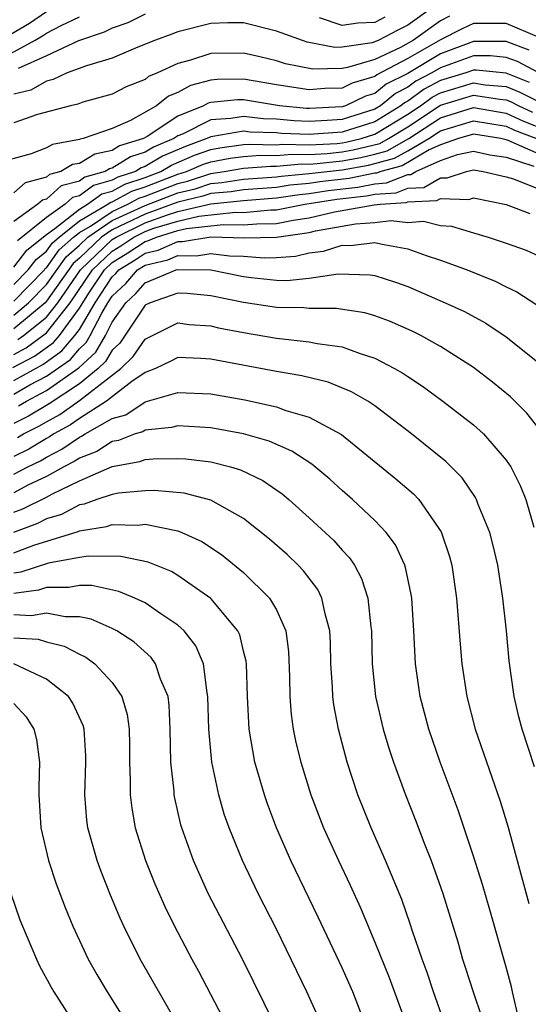
# Model space of a CAD drawing. Units: inches. Extents: x 2514000 to 2515750, y 1521000 to 1524000.
# Drawn here: x 2514957 to 2514988, y 1521102 to 1521162 of the extents above; entities that cross this region are included whole.
import ezdxf

# ---------------------------------------------------------------- set-up
doc = ezdxf.new("R2010")
doc.units = ezdxf.units.IN
doc.header["$MEASUREMENT"] = 0
doc.layers.add('LD25141521_2ft', color=63, linetype='Continuous')

msp = doc.modelspace()

# ---------------------------------------------------------------- linework, layer by layer
at = {"layer": 'LD25141521_2ft'}
for points, elevation in [([(2514945, 1521162.545), (2514945.873, 1521161.873), (2514947, 1521161.253), (2514948.516, 1521160.516), (2514950.093, 1521160.093), (2514951, 1521159.985), (2514951.958, 1521159.958), (2514953, 1521159.971), (2514954.296, 1521160.296), (2514955, 1521160.431), (2514956.196, 1521161), (2514957.968, 1521162.032), (2514959, 1521162.746)], 8134), ([(2514982.508, 1521163), (2514981, 1521161.918), (2514980.389, 1521161.611), (2514979.24, 1521161), (2514979, 1521160.888), (2514978.839, 1521160.839), (2514977, 1521160.566), (2514976.553, 1521160.553), (2514974.88, 1521160.879), (2514973, 1521161.547), (2514971, 1521162.053), (2514970.049, 1521162.049), (2514969, 1521162.016), (2514967, 1521161.513), (2514966.639, 1521161.361), (2514965.635, 1521161), (2514964.57, 1521160.57), (2514963, 1521159.91), (2514961.443, 1521159.443), (2514960.264, 1521159), (2514959.404, 1521158.596), (2514959, 1521158.507), (2514958.041, 1521157.959), (2514957, 1521157.712)], 8128), ([(2514943, 1521162.272), (2514944.926, 1521161.074), (2514946.237, 1521160.237), (2514947, 1521159.962), (2514947.65, 1521159.65), (2514949.248, 1521159.248), (2514951, 1521159.039), (2514953, 1521159.063), (2514955, 1521159.449), (2514955.857, 1521159.857), (2514957, 1521160.288), (2514958.301, 1521161), (2514958.745, 1521161.255), (2514959, 1521161.431), (2514959.895, 1521161.895), (2514961, 1521162.416)], 8132), ([(2514983.539, 1521162.461), (2514983, 1521162.183), (2514981.357, 1521161), (2514980.561, 1521160.56), (2514979, 1521159.829), (2514977.325, 1521159.325), (2514977, 1521159.276), (2514975.225, 1521159.225), (2514973.559, 1521159.56), (2514973, 1521159.744), (2514971.99, 1521159.989), (2514971, 1521160.203), (2514969, 1521160.183), (2514967.775, 1521159.775), (2514967, 1521159.578), (2514965.753, 1521159), (2514965.216, 1521158.785), (2514965, 1521158.611), (2514963.842, 1521158.158), (2514963, 1521157.712), (2514961.216, 1521157.216), (2514960.902, 1521157.098), (2514960.457, 1521157), (2514958.46, 1521156.46), (2514957, 1521155.969)], 8126), ([(2514965, 1521162.583), (2514963.943, 1521162.058), (2514963, 1521161.729), (2514962.517, 1521161.483), (2514960.952, 1521160.953), (2514959, 1521160.042), (2514957.269, 1521159.269)], 8130), ([(2514979.605, 1521162.394), (2514979, 1521162.073), (2514977.962, 1521162.038), (2514977, 1521161.89), (2514975.631, 1521162.369)], 8130), ([(2514989, 1521161.171), (2514987, 1521162.024), (2514985, 1521162.019), (2514984.308, 1521161.692), (2514983, 1521161.016), (2514981, 1521159.887), (2514979.122, 1521158.877), (2514979, 1521158.776), (2514977.625, 1521158.375), (2514977, 1521158.075), (2514975.953, 1521158.047), (2514975, 1521157.969), (2514973, 1521158.279), (2514971, 1521158.625), (2514969.398, 1521158.602), (2514969, 1521158.562), (2514967.76, 1521158.24), (2514967, 1521157.811), (2514966.421, 1521157.579), (2514965.7, 1521157), (2514964.106, 1521156.106), (2514963, 1521155.626), (2514961.241, 1521155), (2514961.039, 1521154.961), (2514961, 1521154.936), (2514959.359, 1521154.642), (2514959, 1521154.436), (2514958.073, 1521154.073), (2514955, 1521153.235)], 8124), ([(2514988.396, 1521160.396), (2514987, 1521160.911), (2514985, 1521160.913), (2514983, 1521160.163), (2514981, 1521158.977), (2514979.685, 1521158.315), (2514979, 1521157.749), (2514978.42, 1521157.58), (2514977.215, 1521157), (2514977, 1521156.933), (2514975, 1521156.828), (2514974.833, 1521156.833), (2514973.192, 1521157), (2514971, 1521157.372), (2514970.634, 1521157.366), (2514969, 1521157.202), (2514968.839, 1521157.161), (2514968.555, 1521157), (2514967, 1521156.372), (2514965.127, 1521155.127), (2514964.901, 1521155), (2514963.45, 1521154.55), (2514963, 1521154.268), (2514961.939, 1521154.061), (2514961, 1521153.487), (2514960.587, 1521153.413), (2514959.869, 1521153), (2514959.181, 1521152.818), (2514959, 1521152.655), (2514957.697, 1521152.303), (2514957, 1521151.69)], 8122), ([(2514988.976, 1521159), (2514987.691, 1521159.691), (2514987, 1521159.945), (2514986.043, 1521160.043), (2514985, 1521160.039), (2514983, 1521159.314), (2514982.47, 1521159), (2514981.503, 1521158.497), (2514981, 1521158.13), (2514980.248, 1521157.752), (2514979.337, 1521157), (2514979, 1521156.793), (2514977, 1521156.167), (2514976.1, 1521156.101), (2514975, 1521156.044), (2514974.074, 1521156.074), (2514973, 1521156.183), (2514972.207, 1521156.207), (2514971, 1521156.357), (2514970.226, 1521156.226), (2514969, 1521156.134), (2514967.272, 1521155.272), (2514967, 1521155.162), (2514966.756, 1521155), (2514965.525, 1521154.476), (2514965, 1521154.164), (2514964.111, 1521153.889), (2514963, 1521153.192), (2514962.84, 1521153.161), (2514962.577, 1521153), (2514961.342, 1521152.659), (2514961, 1521152.41), (2514959.885, 1521152.115), (2514959, 1521151.319), (2514958.749, 1521151.251), (2514958.463, 1521151), (2514957, 1521149.948)], 8120), ([(2514988.415, 1521158.415), (2514987, 1521158.983), (2514985.167, 1521159.167), (2514985, 1521159.166), (2514984.535, 1521159), (2514983, 1521158.531), (2514981.993, 1521158.007), (2514981, 1521157.284), (2514980.811, 1521157.189), (2514980.582, 1521157), (2514979, 1521156.029), (2514977, 1521155.401), (2514975, 1521155.259), (2514973.314, 1521155.314), (2514973, 1521155.346), (2514971.394, 1521155.394), (2514971, 1521155.444), (2514969.126, 1521155.126), (2514969, 1521155.117), (2514968.766, 1521155), (2514967.473, 1521154.527), (2514966.068, 1521153.932), (2514965, 1521153.298), (2514964.773, 1521153.228), (2514964.41, 1521153), (2514963.35, 1521152.649), (2514963, 1521152.461), (2514961.856, 1521152.145), (2514961, 1521151.521), (2514960.588, 1521151.412), (2514960.13, 1521151), (2514959, 1521150.201), (2514957.233, 1521148.767)], 8118), ([(2514957, 1521147.158), (2514957.797, 1521148.203), (2514959, 1521149.151), (2514959.516, 1521149.517), (2514961, 1521150.705), (2514961.505, 1521151), (2514962.369, 1521151.63), (2514963, 1521151.805), (2514963.777, 1521152.223), (2514965, 1521152.627), (2514965.958, 1521153), (2514966.612, 1521153.388), (2514968.019, 1521153.981), (2514969, 1521154.34), (2514969.558, 1521154.442), (2514971, 1521154.633), (2514971.342, 1521154.658), (2514973, 1521154.62), (2514973.348, 1521154.651), (2514975, 1521154.612), (2514976.707, 1521154.707), (2514977, 1521154.741), (2514977.221, 1521154.779), (2514978.158, 1521155), (2514979, 1521155.265), (2514981, 1521156.489), (2514981.772, 1521157), (2514982.483, 1521157.517), (2514983, 1521157.786), (2514985, 1521158.396), (2514985.718, 1521158.282), (2514987, 1521158.172), (2514987.836, 1521157.836), (2514989, 1521157.237)], 8116), ([(2514957, 1521146.109), (2514957.873, 1521147), (2514958.361, 1521147.639), (2514959, 1521148.14), (2514959.359, 1521148.641), (2514959.762, 1521149), (2514961, 1521149.991), (2514962.724, 1521151), (2514962.884, 1521151.116), (2514963, 1521151.148), (2514964.203, 1521151.796), (2514965, 1521152.06), (2514967, 1521152.837), (2514967.528, 1521153), (2514968.565, 1521153.435), (2514969, 1521153.594), (2514970.188, 1521153.812), (2514971, 1521153.919), (2514972.006, 1521153.994), (2514973, 1521153.971), (2514973.943, 1521154.057), (2514975, 1521154.032), (2514976.093, 1521154.093), (2514977, 1521154.196), (2514977.686, 1521154.314), (2514979.296, 1521154.705), (2514979.822, 1521155), (2514981, 1521155.72), (2514983, 1521157.041), (2514985, 1521157.65), (2514986.605, 1521157.395), (2514987, 1521157.361), (2514987.258, 1521157.258), (2514987.758, 1521157), (2514988.602, 1521156.602)], 8114), ([(2514957, 1521145.095), (2514957.948, 1521146.052), (2514958.867, 1521147), (2514958.925, 1521147.075), (2514959, 1521147.134), (2514959.779, 1521148.221), (2514960.653, 1521149), (2514961, 1521149.278), (2514961.669, 1521149.669), (2514963, 1521150.565), (2514963.943, 1521151), (2514964.63, 1521151.37), (2514965, 1521151.493), (2514967, 1521152.269), (2514967.593, 1521152.407), (2514969, 1521152.875), (2514969.827, 1521153), (2514971, 1521153.206), (2514972.671, 1521153.33), (2514973, 1521153.322), (2514974.537, 1521153.463), (2514975, 1521153.452), (2514975.478, 1521153.478), (2514977, 1521153.651), (2514978.151, 1521153.85), (2514979, 1521154.05), (2514979.748, 1521154.252), (2514981.077, 1521155), (2514983, 1521156.257), (2514985, 1521156.896), (2514987, 1521156.554), (2514988.055, 1521156.055), (2514989.492, 1521155.492)], 8112), ([(2514957, 1521144.247), (2514957.911, 1521145), (2514959, 1521146.111), (2514960.199, 1521147.801), (2514961, 1521148.515), (2514961.51, 1521149), (2514963, 1521150.003), (2514965, 1521150.93), (2514967, 1521151.701), (2514968.054, 1521151.947), (2514969, 1521152.261), (2514969.676, 1521152.324), (2514971, 1521152.536), (2514973, 1521152.674), (2514973.283, 1521152.717), (2514975, 1521152.865), (2514977, 1521153.106), (2514978.615, 1521153.385), (2514979, 1521153.476), (2514980.2, 1521153.8), (2514981, 1521154.248), (2514982.282, 1521155), (2514983, 1521155.47), (2514985, 1521156.084), (2514987, 1521155.749), (2514987.509, 1521155.509), (2514988.833, 1521155)], 8110), ([(2514989, 1521154.051), (2514987.108, 1521154.893), (2514987, 1521154.927), (2514986.662, 1521155), (2514985, 1521155.273), (2514984.091, 1521155), (2514983, 1521154.616), (2514982.311, 1521154.311), (2514980.653, 1521153.347), (2514979.366, 1521153), (2514979.103, 1521152.897), (2514979, 1521152.891), (2514977.427, 1521152.573), (2514975.639, 1521152.361), (2514975, 1521152.256), (2514973.843, 1521152.157), (2514973, 1521152.029), (2514971, 1521151.885), (2514970.237, 1521151.763), (2514969, 1521151.647), (2514968.514, 1521151.486), (2514967, 1521151.133), (2514965, 1521150.4), (2514963.818, 1521149.818), (2514963, 1521149.44), (2514962.346, 1521149), (2514961, 1521147.722), (2514960.618, 1521147.382), (2514959, 1521145.086), (2514958.916, 1521145), (2514957, 1521143.416)], 8108), ([(2514957.252, 1521142.748), (2514957.6, 1521143), (2514959, 1521144.12), (2514959.69, 1521145), (2514961.066, 1521147), (2514963, 1521148.848), (2514963.233, 1521149), (2514965, 1521149.87), (2514966.364, 1521150.363), (2514967, 1521150.556), (2514969, 1521151.033), (2514970.799, 1521151.201), (2514971, 1521151.233), (2514973, 1521151.384), (2514974.404, 1521151.596), (2514975, 1521151.647), (2514976.162, 1521151.838), (2514977.957, 1521152.043), (2514979, 1521152.253), (2514979.702, 1521152.298), (2514981, 1521152.807), (2514981.185, 1521152.815), (2514981.499, 1521153), (2514983, 1521153.665), (2514984.026, 1521154.026), (2514985, 1521154.239), (2514986.006, 1521154.006), (2514987, 1521153.86), (2514988.684, 1521153.316)], 8106), ([(2514957, 1521141.841), (2514957.758, 1521142.242), (2514959, 1521143.159), (2514960.444, 1521145), (2514961.799, 1521147), (2514963, 1521148.148), (2514963.528, 1521148.472), (2514964.31, 1521149), (2514965, 1521149.34), (2514965.533, 1521149.533), (2514967, 1521149.976), (2514968.28, 1521150.28), (2514970.516, 1521150.516), (2514971, 1521150.506), (2514972.657, 1521150.657), (2514973, 1521150.662), (2514974.73, 1521151), (2514976.685, 1521151.315), (2514978.487, 1521151.513), (2514979, 1521151.616), (2514980.301, 1521151.699), (2514981, 1521151.973), (2514981.983, 1521152.017), (2514983, 1521152.618), (2514983.396, 1521152.604), (2514984.579, 1521153), (2514985, 1521153.092), (2514985.587, 1521153), (2514987, 1521152.673), (2514987.449, 1521152.551), (2514989, 1521151.911)], 8104), ([(2514956.954, 1521141.045), (2514958.263, 1521141.737), (2514959.429, 1521142.572), (2514959.789, 1521143), (2514961, 1521144.66), (2514961.202, 1521145), (2514961.582, 1521145.582), (2514962.532, 1521147), (2514963, 1521147.448), (2514963.961, 1521148.039), (2514965, 1521148.739), (2514965.211, 1521148.789), (2514965.689, 1521149), (2514967, 1521149.396), (2514967.519, 1521149.52), (2514969.763, 1521149.762), (2514971, 1521149.737), (2514971.811, 1521149.811), (2514973, 1521149.828), (2514974.029, 1521150.029), (2514975, 1521150.171), (2514976.537, 1521150.537), (2514978.962, 1521150.962), (2514979.327, 1521151), (2514980.9, 1521151.101), (2514981, 1521151.14), (2514982.782, 1521151.218), (2514983, 1521151.348), (2514984.713, 1521151.287), (2514985, 1521151.384), (2514987, 1521150.975), (2514988.442, 1521150.442)], 8102), ([(2514957, 1521140.252), (2514958.769, 1521141.231), (2514959.942, 1521142.058), (2514960.734, 1521143), (2514961, 1521143.365), (2514961.972, 1521145), (2514963, 1521146.575), (2514963.22, 1521146.781), (2514963.411, 1521147), (2514964.395, 1521147.605), (2514965, 1521148.013), (2514965.801, 1521148.199), (2514967, 1521148.73), (2514967.274, 1521148.726), (2514969, 1521149.008), (2514971.049, 1521148.951), (2514973.008, 1521148.992), (2514975, 1521149.286), (2514975.375, 1521149.375), (2514977.814, 1521149.814), (2514979, 1521149.893), (2514980, 1521150), (2514981, 1521149.891), (2514981.959, 1521149.959), (2514983, 1521149.699), (2514983.666, 1521149.666), (2514985, 1521149.256), (2514985.893, 1521149), (2514987, 1521148.634), (2514988.207, 1521148.207), (2514989, 1521147.827)], 8100), ([(2514957, 1521139.433), (2514957.987, 1521139.987), (2514959, 1521140.523), (2514960.455, 1521141.545), (2514961, 1521142.193), (2514961.421, 1521142.58), (2514961.663, 1521143), (2514962.362, 1521144.362), (2514962.741, 1521145), (2514963, 1521145.396), (2514963.828, 1521146.172), (2514964.55, 1521147), (2514965, 1521147.287), (2514966.39, 1521147.61), (2514967, 1521147.88), (2514968.138, 1521147.862), (2514969, 1521148.005), (2514970.144, 1521147.855), (2514971, 1521147.83), (2514972.26, 1521147.74), (2514973, 1521147.756), (2514974.16, 1521147.84), (2514975, 1521148.037), (2514975.863, 1521148.137), (2514977, 1521148.508), (2514977.507, 1521148.493), (2514979, 1521148.673), (2514979.437, 1521148.563), (2514981, 1521148.287), (2514982.126, 1521147.874), (2514983, 1521147.593), (2514984.616, 1521147), (2514986.321, 1521146.32), (2514987, 1521145.969), (2514987.653, 1521145.653), (2514988.861, 1521144.861)], 8098), ([(2514957.292, 1521138.708), (2514957.783, 1521139), (2514959, 1521139.645), (2514960.968, 1521141.032), (2514962.006, 1521141.994), (2514962.587, 1521143), (2514963, 1521143.806), (2514963.835, 1521145), (2514964.436, 1521145.564), (2514965, 1521146.21), (2514966.889, 1521147), (2514967, 1521147.03), (2514969, 1521146.997), (2514971, 1521146.589), (2514971.474, 1521146.526), (2514973, 1521146.369), (2514973.641, 1521146.358), (2514975, 1521146.505), (2514976.769, 1521146.769), (2514978.704, 1521146.705), (2514979, 1521146.655), (2514980.26, 1521146.26), (2514981, 1521145.984), (2514983.273, 1521145), (2514984.454, 1521144.454), (2514985.756, 1521143.756), (2514987, 1521142.926), (2514989, 1521141.318)], 8096), ([(2514989, 1521137.31), (2514988.262, 1521138.263), (2514987.258, 1521139.258), (2514986.159, 1521140.159), (2514985, 1521141.053), (2514983, 1521142.322), (2514981.792, 1521143), (2514981.264, 1521143.264), (2514979.882, 1521143.882), (2514979, 1521144.208), (2514978.384, 1521144.384), (2514976.647, 1521144.647), (2514975, 1521144.645), (2514974.678, 1521144.678), (2514973, 1521144.708), (2514971, 1521145.018), (2514969, 1521145.426), (2514967.562, 1521145.562), (2514967, 1521145.578), (2514965.315, 1521145), (2514965, 1521144.848), (2514963.458, 1521142.542), (2514963, 1521142.116), (2514962.592, 1521141.409), (2514962.147, 1521141), (2514961, 1521140.047), (2514959.171, 1521138.829), (2514957.912, 1521138.088), (2514957, 1521137.633)], 8094), ([(2514957.224, 1521136.776), (2514957.593, 1521137), (2514958.532, 1521137.468), (2514959, 1521137.747), (2514959.812, 1521138.188), (2514961, 1521139.03), (2514963.52, 1521141), (2514964.286, 1521141.713), (2514965, 1521142.776), (2514967, 1521143.763), (2514967.68, 1521143.68), (2514969, 1521143.591), (2514969.472, 1521143.472), (2514971, 1521143.177), (2514973, 1521142.847), (2514975, 1521142.62), (2514975.487, 1521142.513), (2514977, 1521142.309), (2514978.106, 1521141.894), (2514979, 1521141.622), (2514980.193, 1521141), (2514980.705, 1521140.705), (2514981, 1521140.495), (2514981.905, 1521139.905), (2514983.128, 1521139), (2514985, 1521137.555), (2514985.624, 1521137), (2514987, 1521135.41), (2514987.274, 1521135), (2514987.852, 1521133.852), (2514988.201, 1521133), (2514988.678, 1521131.322)], 8092), ([(2514988.717, 1521116.717), (2514987.966, 1521119), (2514987.767, 1521119.767), (2514987.481, 1521121), (2514987.175, 1521123.175), (2514987.007, 1521125), (2514986.792, 1521127), (2514986.488, 1521129), (2514986.21, 1521130.21), (2514985.996, 1521131), (2514985.293, 1521132.707), (2514985.185, 1521133), (2514985.123, 1521133.123), (2514984.317, 1521134.317), (2514983.325, 1521135.325), (2514981.223, 1521137), (2514979, 1521138.717), (2514978.571, 1521139), (2514977.578, 1521139.578), (2514976.151, 1521140.151), (2514974.544, 1521140.544), (2514973, 1521140.797), (2514969, 1521141.552), (2514968.405, 1521141.595), (2514967, 1521141.652), (2514966.572, 1521141.429), (2514965.631, 1521141), (2514965, 1521140.75), (2514964.197, 1521140.197), (2514962.647, 1521139), (2514961, 1521137.936), (2514960.453, 1521137.547), (2514959.445, 1521137), (2514959.183, 1521136.816), (2514959, 1521136.724), (2514957.927, 1521136.073), (2514957, 1521135.63)], 8090), ([(2514957, 1521134.552), (2514957.858, 1521135), (2514958.631, 1521135.37), (2514959, 1521135.594), (2514959.934, 1521136.065), (2514961, 1521136.813), (2514961.135, 1521136.865), (2514961.345, 1521137), (2514963, 1521137.939), (2514963.824, 1521138.176), (2514965, 1521138.957), (2514967, 1521139.531), (2514969, 1521139.445), (2514971.071, 1521139.071), (2514973, 1521138.644), (2514973.57, 1521138.43), (2514975, 1521138.019), (2514976.975, 1521136.975), (2514980.268, 1521134.268), (2514981.346, 1521133.347), (2514981.672, 1521133), (2514983.035, 1521131.035), (2514983.536, 1521129.536), (2514983.679, 1521129), (2514983.98, 1521127), (2514984.184, 1521124.184), (2514984.286, 1521123), (2514984.595, 1521121), (2514985.105, 1521119), (2514986.631, 1521114.631), (2514987.092, 1521113.092), (2514988.385, 1521108.385)], 8088), ([(2514987.687, 1521101.687), (2514987.372, 1521103), (2514987.316, 1521103.316), (2514987, 1521104.499), (2514986.001, 1521108.002), (2514985.55, 1521109.55), (2514985, 1521111.27), (2514984.067, 1521114.067), (2514982.971, 1521117), (2514982.281, 1521119), (2514981.762, 1521121), (2514981.481, 1521123), (2514981.375, 1521125), (2514981.241, 1521127), (2514981.21, 1521127.21), (2514980.865, 1521128.865), (2514980.817, 1521129), (2514980.249, 1521130.25), (2514979.693, 1521131), (2514979, 1521131.72), (2514977.635, 1521133), (2514977, 1521133.558), (2514976.248, 1521134.249), (2514975.162, 1521135.162), (2514973.948, 1521135.948), (2514972.555, 1521136.554), (2514971, 1521137.018), (2514969, 1521137.384), (2514967, 1521137.494), (2514966.614, 1521137.386), (2514965, 1521137.227), (2514964.864, 1521137.136), (2514964.39, 1521137), (2514963.388, 1521136.612), (2514963, 1521136.545), (2514962.06, 1521135.94), (2514961, 1521135.535), (2514960.685, 1521135.314), (2514960.063, 1521135), (2514959, 1521134.407), (2514957.87, 1521133.87), (2514957, 1521133.416)], 8086), ([(2514957, 1521132.226), (2514957.563, 1521132.437), (2514959, 1521133.158), (2514959.358, 1521133.358), (2514961, 1521134.153), (2514963, 1521135.025), (2514964.685, 1521135.315), (2514965, 1521135.437), (2514965.487, 1521135.487), (2514967, 1521135.502), (2514967.475, 1521135.475), (2514969, 1521135.305), (2514970.209, 1521135), (2514970.824, 1521134.824), (2514972.165, 1521134.165), (2514973.351, 1521133.351), (2514973.763, 1521133), (2514975, 1521131.897), (2514976.497, 1521130.498), (2514977, 1521129.923), (2514977.451, 1521129.452), (2514977.749, 1521129), (2514978.194, 1521128.194), (2514978.576, 1521127), (2514978.758, 1521125.242), (2514978.798, 1521125), (2514978.843, 1521123), (2514979.042, 1521121), (2514979.51, 1521119), (2514979.852, 1521117.852), (2514980.136, 1521117), (2514980.859, 1521115), (2514981.472, 1521113.472), (2514982.048, 1521111.952), (2514982.429, 1521111), (2514983.137, 1521109), (2514984.043, 1521106.043), (2514984.334, 1521105), (2514984.506, 1521104.506), (2514984.979, 1521103), (2514985.491, 1521101.49)], 8084), ([(2514983.207, 1521101.207), (2514982.57, 1521103), (2514982.181, 1521104.181), (2514981.878, 1521105), (2514981.296, 1521106.704), (2514981.156, 1521107.156), (2514980.632, 1521108.632), (2514979.655, 1521111), (2514978.77, 1521113), (2514977.971, 1521115), (2514977.315, 1521117), (2514977, 1521118.161), (2514976.778, 1521119), (2514976.495, 1521120.495), (2514976.431, 1521121), (2514976.415, 1521121.585), (2514976.325, 1521123), (2514976.299, 1521124.299), (2514976.262, 1521125), (2514975.965, 1521126.035), (2514975.777, 1521127), (2514975.516, 1521127.516), (2514974.657, 1521128.657), (2514974.323, 1521129), (2514973.648, 1521129.648), (2514972.589, 1521130.588), (2514971, 1521131.855), (2514969, 1521132.971), (2514967.384, 1521133.384), (2514965.549, 1521133.549), (2514965, 1521133.544), (2514963.386, 1521133.386), (2514963, 1521133.311), (2514962.069, 1521133), (2514961.284, 1521132.716), (2514961, 1521132.672), (2514959.902, 1521132.098), (2514959, 1521131.83), (2514958.451, 1521131.549), (2514956.996, 1521131.004)], 8082), ([(2514957, 1521129.759), (2514958.23, 1521130.23), (2514960.935, 1521131.065), (2514961, 1521131.099), (2514962.649, 1521131.351), (2514963, 1521131.478), (2514964.554, 1521131.446), (2514965, 1521131.494), (2514966.89, 1521131.11), (2514967, 1521131.1), (2514967.247, 1521131), (2514968.451, 1521130.451), (2514969.654, 1521129.654), (2514971, 1521128.554), (2514972.59, 1521127), (2514973, 1521126.279), (2514973.578, 1521125), (2514973.745, 1521123.745), (2514973.807, 1521122.192), (2514973.818, 1521121), (2514973.904, 1521119.904), (2514974.025, 1521119), (2514974.194, 1521118.194), (2514974.48, 1521117), (2514975.104, 1521115), (2514975.876, 1521113), (2514976.784, 1521111), (2514977.495, 1521109.495), (2514978.115, 1521108.115), (2514979, 1521106.024), (2514979.868, 1521103.868), (2514980.921, 1521101)], 8080), ([(2514978.435, 1521101), (2514977.651, 1521103), (2514977, 1521104.47), (2514975.55, 1521107.55), (2514973.885, 1521111), (2514973.013, 1521113), (2514972.459, 1521114.46), (2514972.274, 1521115), (2514971.693, 1521117), (2514971.335, 1521119), (2514971.237, 1521121), (2514971.185, 1521123), (2514971.164, 1521123.164), (2514971, 1521123.773), (2514970.764, 1521124.764), (2514970.649, 1521125), (2514969, 1521126.964), (2514967, 1521128.373), (2514966.609, 1521128.609), (2514965.189, 1521129.189), (2514963.536, 1521129.536), (2514961.561, 1521129.561), (2514961, 1521129.472), (2514959.121, 1521129.121), (2514957.428, 1521128.572), (2514957, 1521128.514)], 8078), ([(2514975.528, 1521101.528), (2514974.855, 1521103), (2514973, 1521106.831), (2514971.895, 1521109), (2514970.933, 1521111), (2514970.122, 1521113), (2514969.829, 1521113.829), (2514969.489, 1521115), (2514969.062, 1521117), (2514968.878, 1521119), (2514968.831, 1521121), (2514968.778, 1521121.222), (2514968.561, 1521123), (2514968.095, 1521124.094), (2514967.384, 1521125), (2514967, 1521125.353), (2514965.958, 1521126.042), (2514965, 1521126.716), (2514964.379, 1521127), (2514963.406, 1521127.406), (2514961.756, 1521127.756), (2514961, 1521127.762), (2514960.365, 1521127.635), (2514959, 1521127.636), (2514958.521, 1521127.479), (2514957, 1521127.271)], 8076), ([(2514972.901, 1521101), (2514970.948, 1521104.948), (2514968.845, 1521109), (2514967.952, 1521111), (2514967.243, 1521113), (2514967.187, 1521113.187), (2514966.809, 1521114.809), (2514966.778, 1521115), (2514966.766, 1521115.233), (2514966.567, 1521117), (2514966.525, 1521119), (2514966.469, 1521120.469), (2514966.402, 1521121), (2514965.942, 1521122.058), (2514965.64, 1521123), (2514965.371, 1521123.371), (2514964.326, 1521124.326), (2514963.285, 1521125), (2514963, 1521125.15), (2514961.714, 1521125.714), (2514961, 1521125.864), (2514960.135, 1521125.865), (2514959, 1521126.083), (2514958.082, 1521125.918), (2514957, 1521125.969)], 8074), ([(2514957, 1521124.582), (2514958.497, 1521124.497), (2514959, 1521124.327), (2514960.074, 1521124.074), (2514961, 1521123.576), (2514961.396, 1521123.396), (2514961.943, 1521123), (2514963, 1521121.864), (2514963.594, 1521121), (2514963.914, 1521119.914), (2514964.029, 1521119), (2514964.05, 1521118.05), (2514964.051, 1521117), (2514964.101, 1521115.899), (2514964.094, 1521115), (2514964.188, 1521114.188), (2514964.4, 1521113), (2514965.025, 1521111), (2514965.593, 1521109.593), (2514966.2, 1521108.2), (2514966.789, 1521107), (2514967.846, 1521105), (2514968.26, 1521104.26), (2514969.954, 1521101)], 8072), ([(2514966.996, 1521101), (2514964.709, 1521105), (2514963.717, 1521107), (2514963.492, 1521107.492), (2514962.902, 1521108.901), (2514962.327, 1521110.327), (2514962.078, 1521111), (2514961.517, 1521113), (2514961.46, 1521113.46), (2514961.336, 1521115), (2514961.403, 1521117), (2514961.393, 1521117.394), (2514961.288, 1521119), (2514961.226, 1521119.226), (2514960.6, 1521120.6), (2514960.331, 1521121), (2514959, 1521122.06), (2514957.01, 1521123)], 8070), ([(2514957, 1521120.571), (2514957.762, 1521119.762), (2514958.233, 1521119), (2514958.39, 1521118.39), (2514958.575, 1521117), (2514958.524, 1521115.476), (2514958.533, 1521115), (2514958.662, 1521113), (2514959.121, 1521111), (2514959.589, 1521109.589), (2514960.14, 1521108.14), (2514960.61, 1521107), (2514961.54, 1521105), (2514962.065, 1521104.065), (2514962.696, 1521103), (2514963.948, 1521101)], 8068), ([(2514956.817, 1521109), (2514957.382, 1521107.382), (2514957.527, 1521107), (2514958.384, 1521105), (2514958.582, 1521104.583), (2514959.278, 1521103.277), (2514959.438, 1521103), (2514961.994, 1521099)], 8066)]:
    msp.add_lwpolyline(points, dxfattribs=dict(at, elevation=elevation))

doc.saveas('drawing.dxf')
